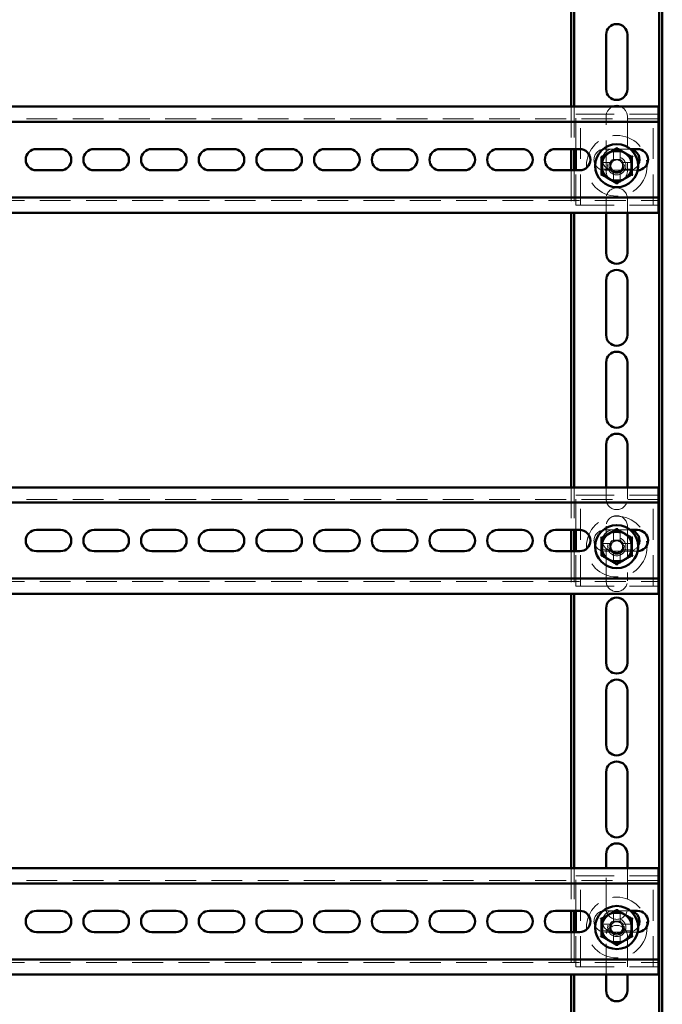
# Paper-space layout '7' of a CAD drawing. Units: millimetres. Extents: x 19 to 415, y -20 to 290.
# Drawn here: x 308 to 335, y 157 to 197 of the extents above; entities that cross this region are included whole.
import ezdxf

# ---------------------------------------------------------------- set-up
doc = ezdxf.new("R2010")
doc.units = ezdxf.units.MM
doc.linetypes.add('HIDDEN', pattern=[1.905, 1.27, -0.635])

psp = doc.layouts.new('7')

# ---------------------------------------------------------------- linework, layer by layer
at = {"color": 7, "linetype": 'Continuous', "lineweight": 50}
for p, q in [((331.185, 201), (331.185, 193.575)), ((331.31, 201), (331.31, 193.575)), ((334.81, 132.038), (334.81, 201)), ((334.935, 132.038), (334.935, 201)), ((332.623, 194.287), (332.623, 196.537)), ((333.498, 196.537), (333.498, 194.287)), ((334.785, 193.575), (284.535, 193.575)), ((334.785, 193.2), (334.785, 193.575)), ((334.785, 193.2), (334.785, 192.95)), ((334.785, 192.95), (284.535, 192.95)), ((334.785, 192.825), (334.785, 192.95)), ((334.785, 192.825), (334.785, 189.95)), ((309.16, 191.825), (310.16, 191.825)), ((311.535, 191.825), (312.535, 191.825)), ((313.91, 191.825), (314.91, 191.825)), ((316.285, 191.825), (317.285, 191.825)), ((318.66, 191.825), (319.66, 191.825)), ((321.035, 191.825), (322.035, 191.825)), ((323.41, 191.825), (324.41, 191.825)), ((325.785, 191.825), (326.785, 191.825)), ((328.16, 191.825), (329.16, 191.825)), ((330.535, 191.825), (331.535, 191.825)), ((331.185, 191.825), (331.185, 190.95)), ((331.31, 191.825), (331.31, 190.95)), ((331.373, 190.95), (331.373, 191.825)), ((333.622, 191.825), (333.91, 191.825)), ((310.16, 190.95), (309.16, 190.95)), ((312.535, 190.95), (311.535, 190.95)), ((314.91, 190.95), (313.91, 190.95)), ((317.285, 190.95), (316.285, 190.95)), ((319.66, 190.95), (318.66, 190.95)), ((322.035, 190.95), (321.035, 190.95)), ((324.41, 190.95), (323.41, 190.95)), ((326.785, 190.95), (325.785, 190.95)), ((329.16, 190.95), (328.16, 190.95)), ((331.535, 190.95), (330.535, 190.95)), ((284.535, 189.825), (334.785, 189.825)), ((334.785, 189.825), (334.785, 189.95)), ((334.785, 189.825), (334.785, 189.575)), ((334.785, 189.2), (334.785, 189.575)), ((284.535, 189.2), (334.785, 189.2)), ((331.185, 189.2), (331.185, 177.887)), ((331.31, 189.2), (331.31, 177.887)), ((332.623, 187.537), (332.623, 189.2)), ((333.498, 189.2), (333.498, 187.537)), ((332.623, 184.162), (332.623, 186.412)), ((333.498, 186.412), (333.498, 184.162)), ((332.623, 180.787), (332.623, 183.037)), ((333.498, 183.037), (333.498, 180.787)), ((332.623, 177.887), (332.623, 179.662)), ((333.498, 179.662), (333.498, 177.887)), ((334.785, 177.887), (284.535, 177.887)), ((334.785, 177.512), (334.785, 177.887)), ((334.785, 177.262), (284.535, 177.262)), ((334.785, 177.512), (334.785, 177.262)), ((334.785, 177.137), (334.785, 177.262)), ((334.785, 177.137), (334.785, 174.262)), ((309.16, 176.137), (310.16, 176.137)), ((311.535, 176.137), (312.535, 176.137)), ((313.91, 176.137), (314.91, 176.137)), ((316.285, 176.137), (317.285, 176.137)), ((318.66, 176.137), (319.66, 176.137)), ((321.035, 176.137), (322.035, 176.137)), ((323.41, 176.137), (324.41, 176.137)), ((325.785, 176.137), (326.785, 176.137)), ((328.16, 176.137), (329.16, 176.137)), ((330.535, 176.137), (331.535, 176.137)), ((331.185, 176.137), (331.185, 175.262)), ((331.31, 176.137), (331.31, 175.262)), ((331.373, 175.262), (331.373, 176.137)), ((333.622, 176.137), (333.91, 176.137)), ((310.16, 175.262), (309.16, 175.262)), ((312.535, 175.262), (311.535, 175.262)), ((314.91, 175.262), (313.91, 175.262)), ((317.285, 175.262), (316.285, 175.262)), ((319.66, 175.262), (318.66, 175.262)), ((322.035, 175.262), (321.035, 175.262)), ((324.41, 175.262), (323.41, 175.262)), ((326.785, 175.262), (325.785, 175.262)), ((329.16, 175.262), (328.16, 175.262)), ((331.535, 175.262), (330.535, 175.262)), ((284.535, 174.137), (334.785, 174.137)), ((334.785, 174.137), (334.785, 174.262)), ((334.785, 174.137), (334.785, 173.887)), ((334.785, 173.512), (334.785, 173.887)), ((284.535, 173.512), (334.785, 173.512)), ((331.185, 173.512), (331.185, 162.2)), ((331.31, 173.512), (331.31, 162.2)), ((332.623, 170.662), (332.623, 172.912)), ((333.498, 172.912), (333.498, 170.662)), ((332.623, 167.287), (332.623, 169.537)), ((333.498, 169.537), (333.498, 167.287)), ((332.623, 163.912), (332.623, 166.162)), ((333.498, 166.162), (333.498, 163.912)), ((332.623, 162.2), (332.623, 162.787)), ((333.498, 162.787), (333.498, 162.2)), ((334.785, 162.2), (284.535, 162.2)), ((334.785, 161.825), (334.785, 162.2)), ((334.785, 161.825), (334.785, 161.575)), ((334.785, 161.575), (284.535, 161.575)), ((334.785, 161.45), (334.785, 161.575)), ((334.785, 161.45), (334.785, 158.575)), ((309.16, 160.45), (310.16, 160.45)), ((311.535, 160.45), (312.535, 160.45)), ((313.91, 160.45), (314.91, 160.45)), ((316.285, 160.45), (317.285, 160.45)), ((318.66, 160.45), (319.66, 160.45)), ((321.035, 160.45), (322.035, 160.45)), ((323.41, 160.45), (324.41, 160.45)), ((325.785, 160.45), (326.785, 160.45)), ((328.16, 160.45), (329.16, 160.45)), ((330.535, 160.45), (331.535, 160.45)), ((331.185, 160.45), (331.185, 159.575)), ((331.31, 160.45), (331.31, 159.575)), ((331.373, 159.575), (331.373, 160.45)), ((333.622, 160.45), (333.91, 160.45)), ((310.16, 159.575), (309.16, 159.575)), ((312.535, 159.575), (311.535, 159.575)), ((314.91, 159.575), (313.91, 159.575)), ((317.285, 159.575), (316.285, 159.575)), ((319.66, 159.575), (318.66, 159.575)), ((322.035, 159.575), (321.035, 159.575)), ((324.41, 159.575), (323.41, 159.575)), ((326.785, 159.575), (325.785, 159.575)), ((329.16, 159.575), (328.16, 159.575)), ((331.535, 159.575), (330.535, 159.575)), ((334.785, 158.45), (334.785, 158.575)), ((284.535, 158.45), (334.785, 158.45)), ((334.785, 158.45), (334.785, 158.2)), ((334.785, 157.825), (334.785, 158.2)), ((284.535, 157.825), (334.785, 157.825)), ((331.185, 157.825), (331.185, 146.512)), ((331.31, 157.825), (331.31, 146.512)), ((332.623, 157.162), (332.623, 157.825)), ((333.498, 157.825), (333.498, 157.162))]:
    psp.add_line(p, q, dxfattribs=at)
at = {"color": 7, "linetype": 'HIDDEN', "lineweight": 18}
for p, q in [((331.185, 193.575), (331.185, 191.825)), ((331.31, 193.575), (331.31, 191.825)), ((334.785, 193.075), (284.535, 193.075)), ((331.373, 191.825), (331.373, 193.262)), ((331.373, 193.262), (331.685, 193.262)), ((331.56, 189.512), (331.56, 193.262)), ((331.685, 193.262), (334.435, 193.262)), ((332.623, 190.912), (332.623, 193.162)), ((333.498, 193.162), (333.498, 190.912)), ((334.435, 193.262), (334.748, 193.262)), ((334.56, 189.512), (334.56, 193.262)), ((334.748, 189.512), (334.748, 193.262)), ((332.91, 191.825), (332.56, 191.825)), ((332.91, 191.825), (333.622, 191.825)), ((332.925, 191.711), (332.925, 191.401)), ((333.195, 191.711), (333.195, 191.401)), ((332.486, 191.272), (332.796, 191.272)), ((332.796, 191.002), (332.796, 191.272)), ((332.86, 191.272), (332.796, 191.272)), ((332.925, 191.401), (333.195, 191.401)), ((332.925, 191.401), (332.925, 191.337)), ((333.195, 191.337), (333.195, 191.401)), ((333.325, 191.272), (333.26, 191.272)), ((333.325, 191.272), (333.325, 191.002)), ((333.635, 191.272), (333.325, 191.272)), ((331.185, 190.95), (331.185, 189.2)), ((331.31, 190.95), (331.31, 189.2)), ((331.373, 189.512), (331.373, 190.95)), ((332.486, 191.002), (332.796, 191.002)), ((332.56, 190.95), (332.91, 190.95)), ((332.796, 191.002), (332.86, 191.002)), ((333.91, 190.95), (332.91, 190.95)), ((332.925, 190.937), (332.925, 190.873)), ((333.195, 190.873), (332.925, 190.873)), ((332.925, 190.563), (332.925, 190.873)), ((333.195, 190.873), (333.195, 190.937)), ((333.195, 190.563), (333.195, 190.873)), ((333.26, 191.002), (333.325, 191.002)), ((333.635, 191.002), (333.325, 191.002)), ((333.928, 190.95), (333.91, 190.95)), ((284.535, 189.7), (334.785, 189.7)), ((331.373, 189.512), (331.685, 189.512)), ((331.685, 189.512), (334.435, 189.512)), ((332.623, 189.2), (332.623, 189.787)), ((333.498, 189.787), (333.498, 189.2)), ((334.435, 189.512), (334.748, 189.512)), ((331.185, 177.887), (331.185, 176.137)), ((331.31, 177.887), (331.31, 176.137)), ((332.623, 177.412), (332.623, 177.887)), ((333.498, 177.887), (333.498, 177.412)), ((334.785, 177.387), (284.535, 177.387)), ((331.373, 176.137), (331.373, 177.575)), ((331.373, 177.575), (331.685, 177.575)), ((331.56, 173.825), (331.56, 177.575)), ((331.685, 177.575), (334.435, 177.575)), ((334.435, 177.575), (334.748, 177.575)), ((334.56, 173.825), (334.56, 177.575)), ((334.748, 173.825), (334.748, 177.575)), ((332.91, 176.137), (332.56, 176.137)), ((332.623, 174.037), (332.623, 176.287)), ((332.91, 176.137), (333.622, 176.137)), ((332.925, 176.024), (332.925, 175.714)), ((333.195, 176.024), (333.195, 175.714)), ((333.498, 176.287), (333.498, 174.037)), ((332.925, 175.714), (333.195, 175.714)), ((332.925, 175.714), (332.925, 175.65)), ((333.195, 175.65), (333.195, 175.714)), ((331.185, 175.262), (331.185, 173.512)), ((331.31, 175.262), (331.31, 173.512)), ((331.373, 173.825), (331.373, 175.262)), ((332.486, 175.585), (332.796, 175.585)), ((332.486, 175.315), (332.796, 175.315)), ((332.56, 175.262), (332.91, 175.262)), ((332.796, 175.315), (332.796, 175.585)), ((332.86, 175.585), (332.796, 175.585)), ((332.796, 175.315), (332.86, 175.315)), ((333.91, 175.262), (332.91, 175.262)), ((332.925, 175.25), (332.925, 175.185)), ((333.195, 175.185), (333.195, 175.25)), ((333.325, 175.585), (333.26, 175.585)), ((333.26, 175.315), (333.325, 175.315)), ((333.325, 175.585), (333.325, 175.315)), ((333.635, 175.585), (333.325, 175.585)), ((333.635, 175.315), (333.325, 175.315)), ((333.928, 175.262), (333.91, 175.262)), ((333.195, 175.185), (332.925, 175.185)), ((332.925, 174.875), (332.925, 175.185)), ((333.195, 174.875), (333.195, 175.185)), ((284.535, 174.012), (334.785, 174.012)), ((331.373, 173.825), (331.685, 173.825)), ((331.685, 173.825), (334.435, 173.825)), ((334.435, 173.825), (334.748, 173.825)), ((331.185, 162.2), (331.185, 160.45)), ((331.31, 162.2), (331.31, 160.45)), ((331.373, 160.45), (331.373, 161.887)), ((331.373, 161.887), (331.685, 161.887)), ((331.56, 158.137), (331.56, 161.887)), ((331.685, 161.887), (334.435, 161.887)), ((332.623, 160.537), (332.623, 162.2)), ((333.498, 162.2), (333.498, 160.537)), ((334.435, 161.887), (334.748, 161.887)), ((334.56, 158.137), (334.56, 161.887)), ((334.748, 158.137), (334.748, 161.887)), ((334.785, 161.7), (284.535, 161.7)), ((332.91, 160.45), (332.56, 160.45)), ((332.91, 160.45), (333.622, 160.45)), ((332.925, 160.336), (332.925, 160.026)), ((333.195, 160.336), (333.195, 160.026)), ((332.486, 159.897), (332.796, 159.897)), ((332.796, 159.627), (332.796, 159.897)), ((332.86, 159.897), (332.796, 159.897)), ((332.925, 160.026), (333.195, 160.026)), ((332.925, 160.026), (332.925, 159.962)), ((333.195, 159.962), (333.195, 160.026)), ((333.325, 159.897), (333.26, 159.897)), ((333.325, 159.897), (333.325, 159.627)), ((333.635, 159.897), (333.325, 159.897)), ((331.185, 159.575), (331.185, 157.825)), ((331.31, 159.575), (331.31, 157.825)), ((331.373, 158.137), (331.373, 159.575)), ((332.486, 159.627), (332.796, 159.627)), ((332.56, 159.575), (332.91, 159.575)), ((332.623, 157.825), (332.623, 159.412)), ((332.796, 159.627), (332.86, 159.627)), ((333.91, 159.575), (332.91, 159.575)), ((332.925, 159.562), (332.925, 159.498)), ((333.195, 159.498), (332.925, 159.498)), ((332.925, 159.188), (332.925, 159.498)), ((333.195, 159.498), (333.195, 159.562)), ((333.195, 159.188), (333.195, 159.498)), ((333.26, 159.627), (333.325, 159.627)), ((333.635, 159.627), (333.325, 159.627)), ((333.498, 159.412), (333.498, 157.825)), ((333.928, 159.575), (333.91, 159.575)), ((284.535, 158.325), (334.785, 158.325)), ((331.373, 158.137), (331.685, 158.137)), ((331.685, 158.137), (334.435, 158.137)), ((334.435, 158.137), (334.748, 158.137))]:
    psp.add_line(p, q, dxfattribs=at)
at = {"color": 7, "linetype": 'HIDDEN', "lineweight": 18, "flags": 128}
for points in [[(333.628, 191.819), (333.618, 191.821), (333.56, 191.825)], [(333.628, 176.132), (333.618, 176.133), (333.56, 176.137)], [(333.628, 160.444), (333.618, 160.446), (333.56, 160.45)]]:
    psp.add_lwpolyline(points, dxfattribs=at)
at = {"color": 7, "linetype": 'HIDDEN', "lineweight": 18}
for centre, radius in [((333.06, 191.137), 1.25), ((333.06, 191.137), 0.375), ((333.06, 191.137), 0.312), ((333.06, 175.45), 1.25), ((333.06, 175.45), 0.375), ((333.06, 175.45), 0.312), ((333.06, 159.762), 1.25), ((333.06, 159.762), 0.375), ((333.06, 159.762), 0.313)]:
    psp.add_circle(centre, radius, dxfattribs=at)
at = {"color": 7, "linetype": 'Continuous', "lineweight": 50}
for centre, radius in [((333.06, 191.137), 0.887), ((333.06, 191.137), 0.625), ((333.06, 175.45), 0.887), ((333.06, 175.45), 0.625), ((333.06, 159.762), 0.887), ((333.06, 159.762), 0.625)]:
    psp.add_circle(centre, radius, dxfattribs=at)
for centre, radius, start, end in [((333.06, 196.537), 0.438, 360, 180), ((333.06, 194.287), 0.438, 180, 360), ((333.06, 193.162), 0.438, 70.537, 109.463), ((309.16, 191.387), 0.438, 90, 270), ((310.16, 191.387), 0.438, 270, 90), ((311.535, 191.387), 0.438, 90, 270), ((312.535, 191.387), 0.438, 270, 90), ((313.91, 191.387), 0.438, 90, 270), ((314.91, 191.387), 0.438, 270, 90), ((316.285, 191.387), 0.438, 90, 270), ((317.285, 191.387), 0.438, 270, 90), ((318.66, 191.387), 0.438, 90, 270), ((319.66, 191.387), 0.438, 270, 90), ((321.035, 191.387), 0.438, 90, 270), ((322.035, 191.387), 0.438, 270, 90), ((323.41, 191.387), 0.438, 90, 270), ((324.41, 191.387), 0.438, 270, 90), ((325.785, 191.387), 0.438, 90, 270), ((326.785, 191.387), 0.438, 270, 90), ((328.16, 191.387), 0.438, 90, 270), ((329.16, 191.387), 0.438, 270, 90), ((330.535, 191.387), 0.438, 90, 270), ((331.535, 191.387), 0.438, 270, 90), ((333.56, 191.387), 0.437, 332.0226, 81.1075), ((333.91, 191.387), 0.438, 272.2982, 90), ((333.06, 187.537), 0.438, 180, 0), ((333.06, 186.412), 0.438, 0, 180), ((333.06, 184.162), 0.438, 180, 0), ((333.06, 183.037), 0.438, 0, 180), ((333.06, 180.787), 0.438, 180, 0), ((333.06, 179.662), 0.438, 0, 180), ((309.16, 175.7), 0.438, 90, 270), ((310.16, 175.7), 0.438, 270, 90), ((311.535, 175.7), 0.438, 90, 270), ((312.535, 175.7), 0.438, 270, 90), ((313.91, 175.7), 0.438, 90, 270), ((314.91, 175.7), 0.438, 270, 90), ((316.285, 175.7), 0.438, 90, 270), ((317.285, 175.7), 0.438, 270, 90), ((318.66, 175.7), 0.438, 90, 270), ((319.66, 175.7), 0.438, 270, 90), ((321.035, 175.7), 0.438, 90, 270), ((322.035, 175.7), 0.438, 270, 90), ((323.41, 175.7), 0.438, 90, 270), ((324.41, 175.7), 0.438, 270, 90), ((325.785, 175.7), 0.438, 90, 270), ((326.785, 175.7), 0.438, 270, 90), ((328.16, 175.7), 0.438, 90, 270), ((329.16, 175.7), 0.438, 270, 90), ((330.535, 175.7), 0.438, 90, 270), ((331.535, 175.7), 0.438, 270, 90), ((333.56, 175.7), 0.437, 332.0226, 81.1075), ((333.91, 175.7), 0.438, 272.2982, 90), ((333.06, 172.912), 0.438, 0, 180), ((333.06, 170.662), 0.438, 180, 0), ((333.06, 169.537), 0.438, 0, 180), ((333.06, 167.287), 0.438, 180, 0), ((333.06, 166.162), 0.438, 0, 180), ((333.06, 163.912), 0.438, 180, 0), ((333.06, 162.787), 0.438, 0, 180), ((309.16, 160.012), 0.438, 90, 270), ((310.16, 160.012), 0.438, 270, 90), ((311.535, 160.012), 0.438, 90, 270), ((312.535, 160.012), 0.438, 270, 90), ((313.91, 160.012), 0.438, 90, 270), ((314.91, 160.012), 0.438, 270, 90), ((316.285, 160.012), 0.438, 90, 270), ((317.285, 160.012), 0.438, 270, 90), ((318.66, 160.012), 0.438, 90, 270), ((319.66, 160.012), 0.438, 270, 90), ((321.035, 160.012), 0.438, 90, 270), ((322.035, 160.012), 0.438, 270, 90), ((323.41, 160.012), 0.438, 90, 270), ((324.41, 160.012), 0.438, 270, 90), ((325.785, 160.012), 0.438, 90, 270), ((326.785, 160.012), 0.438, 270, 90), ((328.16, 160.012), 0.438, 90, 270), ((329.16, 160.012), 0.438, 270, 90), ((330.535, 160.012), 0.438, 90, 270), ((331.535, 160.012), 0.438, 270, 90), ((333.56, 160.012), 0.438, 332.0226, 81.1075), ((333.91, 160.012), 0.438, 272.2982, 90), ((333.06, 157.162), 0.438, 180, 360)]:
    psp.add_arc(centre, radius, start, end, dxfattribs=at)
at = {"color": 7, "linetype": 'HIDDEN', "lineweight": 18}
for centre, radius, start, end in [((333.06, 193.162), 0.438, 109.463, 180), ((333.06, 193.162), 0.438, 0, 70.537), ((332.56, 191.387), 0.438, 90, 270), ((332.91, 191.387), 0.438, 90, 270), ((333.06, 187.301), 4.413, 88.2469, 91.7531), ((336.897, 191.137), 4.413, 178.2469, 181.7531), ((333.06, 191.137), 0.29, 117.788, 152.212), ((333.06, 191.137), 0.241, 145.9829, 214.0171), ((333.06, 191.137), 0.241, 124.0171, 145.9829), ((333.06, 191.137), 0.241, 55.9829, 124.0171), ((333.06, 191.137), 0.29, 27.788, 62.212), ((333.06, 191.137), 0.241, 34.0171, 55.9829), ((333.06, 191.137), 0.241, 325.9829, 34.0171), ((333.56, 191.387), 0.438, 270, 332.0226), ((329.224, 191.137), 4.413, 358.2469, 1.7531), ((333.06, 190.912), 0.438, 180, 232.5578), ((333.06, 191.137), 0.29, 207.788, 242.212), ((333.06, 191.137), 0.241, 214.0171, 235.9829), ((333.06, 191.137), 0.241, 235.9829, 304.0171), ((333.06, 191.137), 0.241, 304.0171, 325.9829), ((333.06, 191.137), 0.29, 297.788, 332.212), ((333.06, 190.912), 0.438, 307.4374, 0), ((333.06, 189.787), 0.438, 0, 180), ((333.06, 190.912), 0.438, 247.4507, 292.5676), ((333.06, 194.973), 4.413, 268.2469, 271.7531), ((333.06, 177.412), 0.438, 180, 0), ((333.06, 176.287), 0.438, 0, 180), ((332.56, 175.7), 0.438, 90, 270), ((332.91, 175.7), 0.438, 90, 270), ((333.06, 171.613), 4.413, 88.2469, 91.7531), ((333.06, 175.45), 0.29, 117.788, 152.212), ((333.06, 175.45), 0.241, 124.0171, 145.9829), ((333.06, 175.45), 0.241, 55.9829, 124.0171), ((333.06, 175.45), 0.29, 27.788, 62.212), ((333.06, 175.45), 0.241, 34.0171, 55.9829), ((336.897, 175.45), 4.413, 178.2469, 181.7531), ((333.06, 175.45), 0.29, 207.788, 242.212), ((333.06, 175.45), 0.241, 145.9829, 214.0171), ((333.06, 175.45), 0.241, 214.0171, 235.9829), ((333.06, 175.45), 0.241, 235.9829, 304.0171), ((333.06, 175.45), 0.241, 304.0171, 325.9829), ((333.06, 175.45), 0.29, 297.788, 332.212), ((333.06, 175.45), 0.241, 325.9829, 34.0171), ((333.56, 175.7), 0.438, 270, 332.0226), ((329.224, 175.45), 4.413, 358.2469, 1.7531), ((333.06, 179.286), 4.413, 268.2469, 271.7531), ((333.06, 174.037), 0.438, 180, 0), ((332.56, 160.012), 0.438, 90, 270), ((332.91, 160.012), 0.438, 90, 270), ((333.06, 160.537), 0.438, 180, 360), ((333.06, 155.926), 4.413, 88.2469, 91.7531), ((336.897, 159.762), 4.413, 178.2469, 181.7531), ((333.06, 159.412), 0.438, 360, 180), ((333.06, 159.762), 0.29, 117.788, 152.212), ((333.06, 159.762), 0.241, 145.9829, 214.0171), ((333.06, 159.762), 0.241, 124.0171, 145.9829), ((333.06, 159.762), 0.241, 55.9829, 124.0171), ((333.06, 159.762), 0.29, 27.788, 62.212), ((333.06, 159.762), 0.241, 34.0171, 55.9829), ((333.06, 159.762), 0.241, 325.9829, 34.0171), ((333.56, 160.012), 0.438, 270, 332.0226), ((329.224, 159.762), 4.413, 358.2469, 1.7531), ((333.06, 159.762), 0.29, 207.788, 242.212), ((333.06, 159.762), 0.241, 214.0171, 235.9829), ((333.06, 159.762), 0.241, 235.9829, 304.0171), ((333.06, 159.762), 0.241, 304.0171, 325.9829), ((333.06, 159.762), 0.29, 297.788, 332.212), ((333.06, 163.598), 4.413, 268.2469, 271.7531)]:
    psp.add_arc(centre, radius, start, end, dxfattribs=at)
at = {"color": 7, "linetype": 'Continuous', "lineweight": 50}
for points, knots in [([(332.748, 191.678), (332.79, 191.703), (332.876, 191.752), (332.98, 191.812), (333.041, 191.847), (333.06, 191.859)], [0, 0, 0, 0, 0.3954703, 0.8019748, 1, 1, 1, 1]), ([(333.06, 191.895), (333.06, 191.895), (333.06, 191.89), (333.06, 191.88), (333.06, 191.868), (333.06, 191.86), (333.06, 191.859), (333.06, 191.859)], [0, 0, 0, 0, 0.007914, 0.267535, 0.528603, 0.763816, 1, 1, 1, 1]), ([(333.06, 191.859), (333.105, 191.833), (333.173, 191.794), (333.267, 191.739), (333.326, 191.705), (333.362, 191.685), (333.373, 191.678)], [0, 0, 0, 0, 0.442698, 0.669585, 0.896395, 1, 1, 1, 1]), ([(332.404, 191.516), (332.404, 191.516), (332.408, 191.513), (332.417, 191.508), (332.427, 191.503), (332.434, 191.499), (332.435, 191.498), (332.435, 191.498)], [0, 0, 0, 0, 0.007914, 0.267535, 0.528603, 0.763816, 1, 1, 1, 1]), ([(332.435, 191.498), (332.48, 191.524), (332.548, 191.563), (332.642, 191.617), (332.701, 191.651), (332.737, 191.672), (332.748, 191.678)], [0, 0, 0, 0, 0.442698, 0.669585, 0.896395, 1, 1, 1, 1]), ([(332.435, 191.137), (332.435, 191.155), (332.435, 191.223), (332.435, 191.342), (332.435, 191.442), (332.435, 191.494), (332.435, 191.498)], [0, 0, 0, 0, 0.148154, 0.552, 0.965648, 1, 1, 1, 1]), ([(333.373, 191.678), (333.415, 191.654), (333.501, 191.604), (333.605, 191.544), (333.666, 191.509), (333.685, 191.498)], [0, 0, 0, 0, 0.39547, 0.801975, 1, 1, 1, 1]), ([(333.685, 191.498), (333.686, 191.498), (333.687, 191.499), (333.694, 191.503), (333.704, 191.508), (333.712, 191.513), (333.717, 191.516), (333.717, 191.516)], [0, 0, 0, 0, 0.236184, 0.471397, 0.732465, 0.992086, 1, 1, 1, 1]), ([(333.685, 191.137), (333.685, 191.155), (333.685, 191.223), (333.685, 191.342), (333.685, 191.442), (333.685, 191.494), (333.685, 191.498)], [0, 0, 0, 0, 0.148154, 0.552, 0.965648, 1, 1, 1, 1]), ([(332.435, 190.776), (332.435, 190.807), (332.435, 190.879), (332.435, 191), (332.435, 191.091), (332.435, 191.137)], [0, 0, 0, 0, 0.2627068, 0.6274922, 1, 1, 1, 1]), ([(333.685, 190.776), (333.685, 190.807), (333.685, 190.879), (333.685, 191), (333.685, 191.091), (333.685, 191.137)], [0, 0, 0, 0, 0.262707, 0.627492, 1, 1, 1, 1]), ([(332.404, 190.758), (332.404, 190.758), (332.408, 190.761), (332.417, 190.766), (332.427, 190.771), (332.434, 190.775), (332.435, 190.776), (332.435, 190.776)], [0, 0, 0, 0, 0.007914, 0.267535, 0.528603, 0.763816, 1, 1, 1, 1]), ([(332.748, 190.596), (332.706, 190.62), (332.62, 190.67), (332.516, 190.73), (332.455, 190.765), (332.435, 190.776)], [0, 0, 0, 0, 0.39547, 0.801975, 1, 1, 1, 1]), ([(333.685, 190.776), (333.641, 190.75), (333.573, 190.711), (333.479, 190.657), (333.419, 190.623), (333.384, 190.602), (333.373, 190.596)], [0, 0, 0, 0, 0.442698, 0.669585, 0.896395, 1, 1, 1, 1]), ([(333.685, 190.776), (333.686, 190.776), (333.687, 190.775), (333.694, 190.771), (333.704, 190.766), (333.712, 190.761), (333.717, 190.758), (333.717, 190.758)], [0, 0, 0, 0, 0.236184, 0.471397, 0.732465, 0.992086, 1, 1, 1, 1]), ([(333.06, 190.415), (333.016, 190.441), (332.948, 190.48), (332.854, 190.535), (332.794, 190.569), (332.759, 190.589), (332.748, 190.596)], [0, 0, 0, 0, 0.442698, 0.669585, 0.896395, 1, 1, 1, 1]), ([(333.373, 190.596), (333.331, 190.571), (333.245, 190.522), (333.141, 190.462), (333.08, 190.427), (333.06, 190.415)], [0, 0, 0, 0, 0.3954703, 0.8019748, 1, 1, 1, 1]), ([(333.06, 190.415), (333.06, 190.415), (333.06, 190.414), (333.06, 190.406), (333.06, 190.394), (333.06, 190.384), (333.06, 190.379), (333.06, 190.379)], [0, 0, 0, 0, 0.236184, 0.471397, 0.732465, 0.992086, 1, 1, 1, 1]), ([(332.748, 175.991), (332.79, 176.015), (332.876, 176.065), (332.98, 176.125), (333.041, 176.16), (333.06, 176.171)], [0, 0, 0, 0, 0.3954703, 0.8019748, 1, 1, 1, 1]), ([(333.06, 176.208), (333.06, 176.208), (333.06, 176.202), (333.06, 176.192), (333.06, 176.181), (333.06, 176.173), (333.06, 176.172), (333.06, 176.171)], [0, 0, 0, 0, 0.007914, 0.267535, 0.528603, 0.763816, 1, 1, 1, 1]), ([(333.06, 176.171), (333.105, 176.145), (333.173, 176.106), (333.267, 176.052), (333.326, 176.018), (333.362, 175.997), (333.373, 175.991)], [0, 0, 0, 0, 0.442698, 0.669585, 0.896395, 1, 1, 1, 1]), ([(332.404, 175.829), (332.404, 175.829), (332.408, 175.826), (332.417, 175.821), (332.427, 175.815), (332.434, 175.811), (332.435, 175.811), (332.435, 175.81)], [0, 0, 0, 0, 0.007914, 0.267535, 0.528603, 0.763816, 1, 1, 1, 1]), ([(332.435, 175.81), (332.48, 175.836), (332.548, 175.875), (332.642, 175.93), (332.701, 175.964), (332.737, 175.984), (332.748, 175.991)], [0, 0, 0, 0, 0.442698, 0.669585, 0.896395, 1, 1, 1, 1]), ([(332.435, 175.45), (332.435, 175.468), (332.435, 175.536), (332.435, 175.654), (332.435, 175.755), (332.435, 175.806), (332.435, 175.81)], [0, 0, 0, 0, 0.148154, 0.552, 0.965648, 1, 1, 1, 1]), ([(333.373, 175.991), (333.415, 175.966), (333.501, 175.917), (333.605, 175.857), (333.666, 175.822), (333.685, 175.81)], [0, 0, 0, 0, 0.39547, 0.801975, 1, 1, 1, 1]), ([(333.685, 175.81), (333.686, 175.811), (333.687, 175.811), (333.694, 175.815), (333.704, 175.821), (333.712, 175.826), (333.717, 175.829), (333.717, 175.829)], [0, 0, 0, 0, 0.236184, 0.471397, 0.732465, 0.992086, 1, 1, 1, 1]), ([(333.685, 175.45), (333.685, 175.468), (333.685, 175.536), (333.685, 175.654), (333.685, 175.755), (333.685, 175.806), (333.685, 175.81)], [0, 0, 0, 0, 0.148154, 0.552, 0.965648, 1, 1, 1, 1]), ([(332.435, 175.089), (332.435, 175.119), (332.435, 175.192), (332.435, 175.312), (332.435, 175.403), (332.435, 175.45)], [0, 0, 0, 0, 0.2627068, 0.6274922, 1, 1, 1, 1]), ([(333.685, 175.089), (333.685, 175.119), (333.685, 175.192), (333.685, 175.312), (333.685, 175.403), (333.685, 175.45)], [0, 0, 0, 0, 0.262707, 0.627492, 1, 1, 1, 1]), ([(332.404, 175.07), (332.404, 175.07), (332.408, 175.073), (332.417, 175.078), (332.427, 175.084), (332.434, 175.088), (332.435, 175.088), (332.435, 175.089)], [0, 0, 0, 0, 0.007914, 0.267535, 0.528603, 0.763816, 1, 1, 1, 1]), ([(332.748, 174.908), (332.706, 174.933), (332.62, 174.982), (332.516, 175.042), (332.455, 175.077), (332.435, 175.089)], [0, 0, 0, 0, 0.39547, 0.801975, 1, 1, 1, 1]), ([(333.06, 174.728), (333.016, 174.754), (332.948, 174.793), (332.854, 174.847), (332.794, 174.881), (332.759, 174.902), (332.748, 174.908)], [0, 0, 0, 0, 0.442698, 0.669585, 0.896395, 1, 1, 1, 1]), ([(333.373, 174.908), (333.331, 174.884), (333.245, 174.834), (333.141, 174.774), (333.08, 174.739), (333.06, 174.728)], [0, 0, 0, 0, 0.3954703, 0.8019748, 1, 1, 1, 1]), ([(333.685, 175.089), (333.641, 175.063), (333.573, 175.024), (333.479, 174.969), (333.419, 174.935), (333.384, 174.915), (333.373, 174.908)], [0, 0, 0, 0, 0.442698, 0.669585, 0.896395, 1, 1, 1, 1]), ([(333.685, 175.089), (333.686, 175.088), (333.687, 175.088), (333.694, 175.084), (333.704, 175.078), (333.712, 175.073), (333.717, 175.07), (333.717, 175.07)], [0, 0, 0, 0, 0.236184, 0.471397, 0.732465, 0.992086, 1, 1, 1, 1]), ([(333.06, 174.728), (333.06, 174.727), (333.06, 174.726), (333.06, 174.718), (333.06, 174.707), (333.06, 174.697), (333.06, 174.691), (333.06, 174.691)], [0, 0, 0, 0, 0.236184, 0.471397, 0.732465, 0.992086, 1, 1, 1, 1]), ([(332.435, 160.123), (332.48, 160.149), (332.548, 160.188), (332.642, 160.242), (332.701, 160.276), (332.737, 160.297), (332.748, 160.303)], [0, 0, 0, 0, 0.4426981, 0.6695854, 0.8963955, 1, 1, 1, 1]), ([(332.748, 160.303), (332.79, 160.328), (332.876, 160.377), (332.98, 160.437), (333.041, 160.472), (333.06, 160.484)], [0, 0, 0, 0, 0.3954703, 0.8019748, 1, 1, 1, 1]), ([(333.06, 160.52), (333.06, 160.52), (333.06, 160.515), (333.06, 160.505), (333.06, 160.493), (333.06, 160.485), (333.06, 160.484), (333.06, 160.484)], [0, 0, 0, 0, 0.007914, 0.267535, 0.528603, 0.763816, 1, 1, 1, 1]), ([(333.06, 160.484), (333.105, 160.458), (333.173, 160.419), (333.267, 160.364), (333.326, 160.33), (333.362, 160.31), (333.373, 160.303)], [0, 0, 0, 0, 0.442698, 0.669585, 0.896395, 1, 1, 1, 1]), ([(333.373, 160.303), (333.415, 160.279), (333.501, 160.229), (333.605, 160.169), (333.666, 160.134), (333.685, 160.123)], [0, 0, 0, 0, 0.39547, 0.801975, 1, 1, 1, 1]), ([(332.404, 160.141), (332.404, 160.141), (332.408, 160.138), (332.417, 160.133), (332.427, 160.128), (332.434, 160.124), (332.435, 160.123), (332.435, 160.123)], [0, 0, 0, 0, 0.007914, 0.267535, 0.528603, 0.763816, 1, 1, 1, 1]), ([(332.435, 159.762), (332.435, 159.78), (332.435, 159.848), (332.435, 159.967), (332.435, 160.067), (332.435, 160.119), (332.435, 160.123)], [0, 0, 0, 0, 0.148154, 0.552, 0.965648, 1, 1, 1, 1]), ([(333.685, 160.123), (333.686, 160.123), (333.687, 160.124), (333.694, 160.128), (333.704, 160.133), (333.712, 160.138), (333.717, 160.141), (333.717, 160.141)], [0, 0, 0, 0, 0.236184, 0.471397, 0.732465, 0.992086, 1, 1, 1, 1]), ([(333.685, 159.762), (333.685, 159.78), (333.685, 159.848), (333.685, 159.967), (333.685, 160.067), (333.685, 160.119), (333.685, 160.123)], [0, 0, 0, 0, 0.148154, 0.552, 0.965648, 1, 1, 1, 1]), ([(332.404, 159.383), (332.404, 159.383), (332.408, 159.386), (332.417, 159.391), (332.427, 159.396), (332.434, 159.4), (332.435, 159.401), (332.435, 159.401)], [0, 0, 0, 0, 0.007914, 0.267535, 0.528603, 0.763816, 1, 1, 1, 1]), ([(332.435, 159.401), (332.435, 159.432), (332.435, 159.504), (332.435, 159.625), (332.435, 159.716), (332.435, 159.762)], [0, 0, 0, 0, 0.2627068, 0.6274922, 1, 1, 1, 1]), ([(332.748, 159.221), (332.706, 159.245), (332.62, 159.295), (332.516, 159.355), (332.455, 159.39), (332.435, 159.401)], [0, 0, 0, 0, 0.39547, 0.801975, 1, 1, 1, 1]), ([(333.685, 159.401), (333.641, 159.375), (333.573, 159.336), (333.479, 159.282), (333.419, 159.248), (333.384, 159.227), (333.373, 159.221)], [0, 0, 0, 0, 0.4426981, 0.6695854, 0.8963955, 1, 1, 1, 1]), ([(333.685, 159.401), (333.685, 159.432), (333.685, 159.504), (333.685, 159.625), (333.685, 159.716), (333.685, 159.762)], [0, 0, 0, 0, 0.2627068, 0.6274922, 1, 1, 1, 1]), ([(333.685, 159.401), (333.686, 159.401), (333.687, 159.4), (333.694, 159.396), (333.704, 159.391), (333.712, 159.386), (333.717, 159.383), (333.717, 159.383)], [0, 0, 0, 0, 0.236184, 0.471397, 0.732465, 0.992086, 1, 1, 1, 1]), ([(333.06, 159.04), (333.016, 159.066), (332.948, 159.105), (332.854, 159.16), (332.794, 159.194), (332.759, 159.214), (332.748, 159.221)], [0, 0, 0, 0, 0.442698, 0.669585, 0.896395, 1, 1, 1, 1]), ([(333.373, 159.221), (333.331, 159.196), (333.245, 159.147), (333.141, 159.087), (333.08, 159.052), (333.06, 159.04)], [0, 0, 0, 0, 0.3954703, 0.8019748, 1, 1, 1, 1]), ([(333.06, 159.04), (333.06, 159.04), (333.06, 159.039), (333.06, 159.031), (333.06, 159.019), (333.06, 159.009), (333.06, 159.004), (333.06, 159.004)], [0, 0, 0, 0, 0.236184, 0.471397, 0.732465, 0.992086, 1, 1, 1, 1])]:
    psp.add_open_spline(points, degree=3, knots=knots, dxfattribs=at)

doc.saveas('drawing.dxf')
